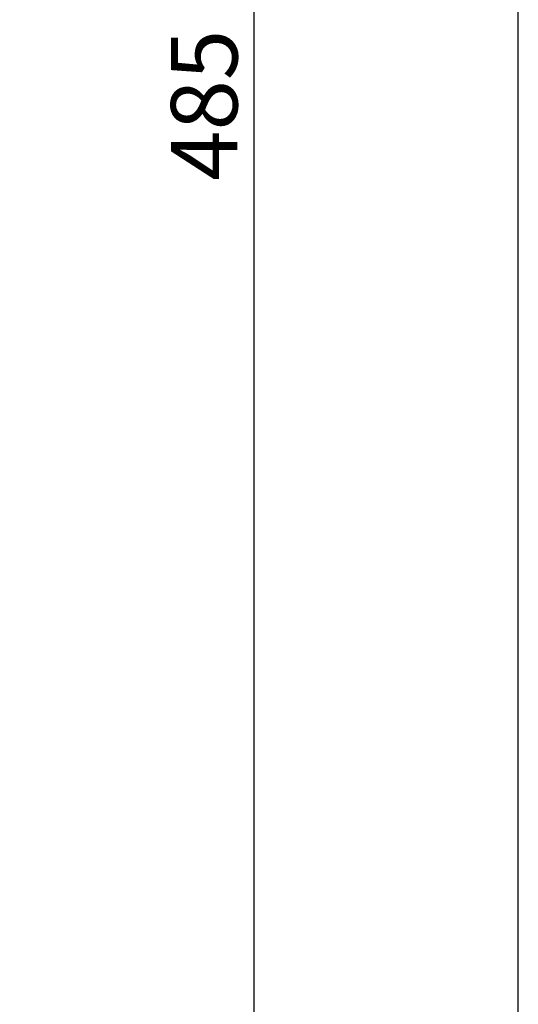
# Model space of a CAD drawing. Units: millimetres. Extents: x 20 to 1169, y 20 to 821.
# Drawn here: x 1117 to 1169, y 331 to 434 of the extents above; entities that cross this region are included whole.
import ezdxf
from ezdxf.enums import TextEntityAlignment as Align

# ---------------------------------------------------------------- set-up
doc = ezdxf.new("R2010")
doc.units = ezdxf.units.MM
doc.layers.add('Default', color=7, linetype='Continuous')
doc.styles.add('SEACAD_Solid_Edge_ISO', font='txt')
doc.styles.add('SEACAD_Solid_Edge_ISOI', font='seisoi.ttf')
doc.dimstyles.new('UNE', dxfattribs={"dimtxt": 7, "dimasz": 7, "dimexe": 3.5, "dimexo": 0, "dimgap": 1.75, "dimtad": 1, "dimtxsty": 'SEACAD_Solid_Edge_ISO', "dimblk1": '_SE_FILLED', "dimblk2": '_SE_FILLED', "dimsah": 1, "dimcen": 3.5, "dimadec": 0, "dimazin": 0, "dimtfac": 0.7, "dimtdec": 3, "dimtmove": 0, "dimatfit": 3, "dimfxl": 1, "dimarcsym": 0})

# ---------------------------------------------------------------- blocks, each defined once
blk = doc.blocks.new('DMBLK114')
at = {"layer": 'Default', "linetype": 'Continuous'}
for points in [[(1142.38, 538.36), (1141.21, 545.36), (1140.04, 538.36)], [(1142.38, 309.86), (1140.04, 309.86), (1141.21, 302.86)]]:
    blk.add_hatch(color=7, dxfattribs=at).paths.add_polyline_path(points)
at = {"layer": 'Default', "color": 7, "linetype": 'Continuous'}
for p, q in [((1116.55, 545.36), (1144.71, 545.36)), ((1141.21, 302.86), (1141.21, 545.36)), ((1116.55, 302.86), (1144.71, 302.86))]:
    blk.add_line(p, q, dxfattribs=at)
at = {"layer": 'Default', "color": 7, "linetype": 'Continuous', "style": 'SEACAD_Solid_Edge_ISOI'}
blk.add_text('485', height=7, rotation=90, dxfattribs=at).set_placement((1132.46, 417.35), align=Align.TOP_LEFT)
blk = doc.blocks.new('_SE_FILLED')
at = {"color": 0}
blk.add_line((0, 0), (-1, 0), dxfattribs=at)
blk.add_solid([(0, 0), (-1, -0.1665), (-1, 0.1665), (0, 0)], dxfattribs=at)

msp = doc.modelspace()

# ---------------------------------------------------------------- linework, layer by layer
at = {"layer": 'Default', "color": 7, "linetype": 'Continuous'}
msp.add_line((1169, 30), (1169, 811), dxfattribs=at)

# ---------------------------------------------------------------- dimensions: what is measured, and where the dimension line sits
dim = msp.add_linear_dim(base=(1141.2106, 302.864), p1=(1116.5504, 302.864), p2=(1116.5504, 545.364), angle=90, text='\\A1;<>', dimstyle='UNE', override={"dimlfac": 2}, dxfattribs=at)
dim.commit()
dim.dimension.update_dxf_attribs({"geometry": 'DMBLK114', "text_midpoint": (1141.2106, 424.114), "dimtype": 161})

doc.saveas('drawing.dxf')
